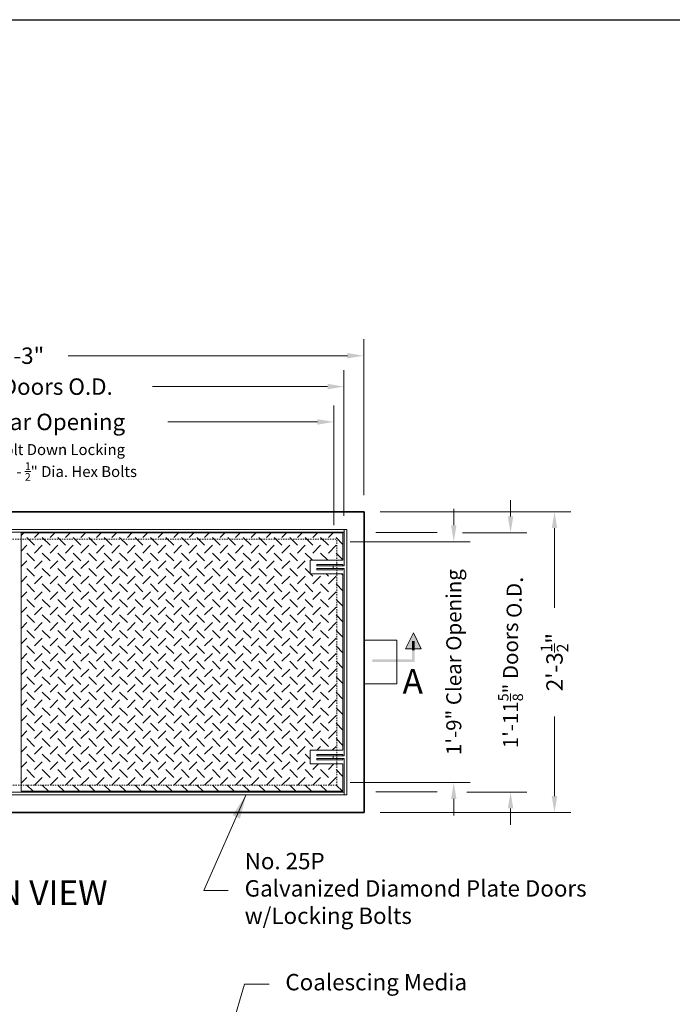
# Model space of a CAD drawing. Units: inches. Extents: x -102 to 366, y -13 to 251.
# Drawn here: x 230 to 289, y 161 to 251 of the extents above; entities that cross this region are included whole.
import ezdxf
from ezdxf.enums import TextEntityAlignment as Align

# ---------------------------------------------------------------- set-up
doc = ezdxf.new("R2010")
doc.units = ezdxf.units.IN
doc.header["$LTSCALE"] = 0.5
doc.header["$MEASUREMENT"] = 0
doc.linetypes.add('HIDDEN', pattern=[0.375, 0.25, -0.125])
for name, color, linetype, lineweight in [('Concrete-Hidden', 30, 'HIDDEN', 15), ('Concrete-Thick', 1, 'Continuous', 35), ('Covers-Hatching', 140, 'Continuous', 13), ('Covers-Lt', 156, 'Continuous', 15), ('Dimensions-Text', 7, 'Continuous', 15), ('Hardware-Lt', 203, 'Continuous', 15), ('Misc-Lt', 62, 'Continuous', 15)]:
    doc.layers.add(name, color=color, linetype=linetype, lineweight=lineweight)
doc.layers.add('ViewPort', color=8, linetype='Continuous', plot=False)
doc.styles.add('OLDCASTLE', font='simplex.shx')
doc.styles.add('ViewTitles', font='arialbd.ttf')
doc.dimstyles.new('Oldcastle', dxfattribs={"dimscale": 24, "dimtxt": 0.0625, "dimasz": 0.09375, "dimexe": 0.0625, "dimexo": 0.0625, "dimgap": 0.0625, "dimtad": 0, "dimdec": 4, "dimzin": 3, "dimdsep": 46, "dimlunit": 4, "dimtxsty": 'OLDCASTLE', "dimcen": 0.0625, "dimclrd": 256, "dimclre": 256, "dimclrt": 256, "dimadec": 0, "dimazin": 0, "dimtfac": 0.7, "dimtdec": 4, "dimtofl": 0, "dimtmove": 0, "dimatfit": 3, "dimfxl": 1, "dimtolj": 1, "dimtzin": 0, "dimlwd": -1, "dimlwe": -1, "dimarcsym": 0})

# ---------------------------------------------------------------- blocks, each defined once
blk = doc.blocks.new('CB')
at = {"layer": 'Defpoints'}
blk.add_lwpolyline([(4.25, -0.5391), (-4.25, -0.5391), (-4.25, 10.4609), (4.25, 10.4609)], close=True, dxfattribs=at)
blk = doc.blocks.new('ARRW')
for p, q in [((-0.0458, 0.0633), (-0.0004, 0.1542)), ((-0.0004, 0.1542), (0.0451, 0.0633)), ((0.0451, 0.0633), (-0.0458, 0.0633))]:
    blk.add_line(p, q)
blk.add_solid([(-0.0458, 0.0633), (-0.0004, 0.1542), (0.0451, 0.0633)])
for points in [[(-0.0079, -0.0124), (0.0072, 0.0027), (-0.0079, 0.1087), (0.0072, 0.1087)], [(0.0072, 0.1087), (-0.0079, 0.1087), (0.0072, 0.0557), (-0.0079, 0.0557)], [(0.2343, -0.0124), (0.2343, 0.0027), (-0.0079, -0.0124), (0.0072, 0.0027)]]:
    blk.add_trace(points)
blk = doc.blocks.new('*X5')
at = {"color": 0}
for p, q in [((303.88, 270.646), (304.128, 270.894)), ((305.117, 269.761), (304.409, 270.468)), ((305.117, 270.468), (305.542, 270.894)), ((306.531, 269.761), (305.824, 270.468)), ((306.531, 270.468), (306.956, 270.894)), ((307.945, 269.761), (307.238, 270.468)), ((307.945, 270.468), (308.371, 270.894)), ((309.359, 269.761), (308.652, 270.468)), ((309.359, 270.468), (309.785, 270.894)), ((310.773, 269.761), (310.066, 270.468)), ((310.773, 270.468), (311.199, 270.894)), ((312.188, 269.761), (311.481, 270.468)), ((312.188, 270.468), (312.613, 270.894)), ((313.602, 269.761), (312.895, 270.468)), ((313.602, 270.468), (314.027, 270.894)), ((315.016, 269.761), (314.309, 270.468)), ((315.016, 270.468), (315.442, 270.894)), ((316.43, 269.761), (315.723, 270.468)), ((316.43, 270.468), (316.856, 270.894)), ((317.844, 269.761), (317.137, 270.468)), ((317.844, 270.468), (318.27, 270.894)), ((319.259, 269.761), (318.552, 270.468)), ((319.259, 270.468), (319.684, 270.894)), ((320.673, 269.761), (319.966, 270.468)), ((320.673, 270.468), (321.098, 270.894)), ((322.087, 269.761), (321.38, 270.468)), ((322.087, 270.468), (322.513, 270.894)), ((323.501, 269.761), (322.794, 270.468)), ((323.501, 270.468), (323.927, 270.894)), ((324.916, 269.761), (324.208, 270.468)), ((324.916, 270.468), (325.341, 270.894)), ((326.33, 269.761), (325.623, 270.468)), ((326.33, 270.468), (326.755, 270.894)), ((327.744, 269.761), (327.037, 270.468)), ((327.744, 270.468), (328.17, 270.894)), ((329.158, 269.761), (328.451, 270.468)), ((329.158, 270.468), (329.584, 270.894)), ((330.572, 269.761), (329.865, 270.468)), ((330.572, 270.468), (330.998, 270.894)), ((331.987, 269.761), (331.28, 270.468)), ((331.987, 270.468), (332.412, 270.894)), ((333.317, 269.845), (332.694, 270.468)), ((303.88, 269.231), (304.409, 269.761)), ((305.117, 269.054), (305.824, 269.761)), ((306.531, 269.054), (307.238, 269.761)), ((307.945, 269.054), (308.652, 269.761)), ((309.359, 269.054), (310.066, 269.761)), ((310.773, 269.054), (311.481, 269.761)), ((312.188, 269.054), (312.895, 269.761)), ((313.602, 269.054), (314.309, 269.761)), ((315.016, 269.054), (315.723, 269.761)), ((316.43, 269.054), (317.137, 269.761)), ((317.844, 269.054), (318.552, 269.761)), ((319.259, 269.054), (319.966, 269.761)), ((320.673, 269.054), (321.38, 269.761)), ((322.087, 269.054), (322.794, 269.761)), ((323.501, 269.054), (324.208, 269.761)), ((324.916, 269.054), (325.623, 269.761)), ((326.33, 269.054), (327.037, 269.761)), ((327.744, 269.054), (328.451, 269.761)), ((329.158, 269.054), (329.865, 269.761)), ((330.572, 269.054), (331.28, 269.761)), ((331.987, 269.054), (332.694, 269.761)), ((303.88, 267.817), (304.409, 268.347)), ((305.117, 268.347), (304.409, 269.054)), ((305.117, 267.64), (305.824, 268.347)), ((306.531, 268.347), (305.824, 269.054)), ((306.531, 267.64), (307.238, 268.347)), ((307.945, 268.347), (307.238, 269.054)), ((307.945, 267.64), (308.652, 268.347)), ((309.359, 268.347), (308.652, 269.054)), ((309.359, 267.64), (310.066, 268.347)), ((310.773, 268.347), (310.066, 269.054)), ((310.773, 267.64), (311.481, 268.347)), ((312.188, 268.347), (311.481, 269.054)), ((312.188, 267.64), (312.895, 268.347)), ((313.602, 268.347), (312.895, 269.054)), ((313.602, 267.64), (314.309, 268.347)), ((315.016, 268.347), (314.309, 269.054)), ((315.016, 267.64), (315.723, 268.347)), ((316.43, 268.347), (315.723, 269.054)), ((316.43, 267.64), (317.137, 268.347)), ((317.844, 268.347), (317.137, 269.054)), ((317.844, 267.64), (318.552, 268.347)), ((319.259, 268.347), (318.552, 269.054)), ((319.259, 267.64), (319.966, 268.347)), ((320.673, 268.347), (319.966, 269.054)), ((320.673, 267.64), (321.38, 268.347)), ((322.087, 268.347), (321.38, 269.054)), ((322.087, 267.64), (322.794, 268.347)), ((323.501, 268.347), (322.794, 269.054)), ((323.501, 267.64), (324.208, 268.347)), ((324.916, 268.347), (324.208, 269.054)), ((324.916, 267.64), (325.623, 268.347)), ((326.33, 268.347), (325.623, 269.054)), ((326.33, 267.64), (327.037, 268.347)), ((327.744, 268.347), (327.037, 269.054)), ((327.744, 267.64), (328.451, 268.347)), ((329.158, 268.347), (328.451, 269.054)), ((329.158, 267.64), (329.865, 268.347)), ((330.526, 268.394), (329.865, 269.054)), ((331.94, 268.394), (331.28, 269.054)), ((333.317, 268.431), (332.694, 269.054)), ((305.117, 266.933), (304.409, 267.64)), ((306.531, 266.933), (305.824, 267.64)), ((307.945, 266.933), (307.238, 267.64)), ((309.359, 266.933), (308.652, 267.64)), ((310.773, 266.933), (310.066, 267.64)), ((312.188, 266.933), (311.481, 267.64)), ((313.602, 266.933), (312.895, 267.64)), ((315.016, 266.933), (314.309, 267.64)), ((316.43, 266.933), (315.723, 267.64)), ((317.844, 266.933), (317.137, 267.64)), ((319.259, 266.933), (318.552, 267.64)), ((320.673, 266.933), (319.966, 267.64)), ((322.087, 266.933), (321.38, 267.64)), ((323.501, 266.933), (322.794, 267.64)), ((324.916, 266.933), (324.208, 267.64)), ((326.33, 266.933), (325.623, 267.64)), ((327.744, 266.933), (327.037, 267.64)), ((329.158, 266.933), (328.451, 267.64)), ((330.317, 267.188), (329.865, 267.64)), ((303.88, 266.403), (304.409, 266.933)), ((305.117, 266.226), (305.824, 266.933)), ((306.531, 266.226), (307.238, 266.933)), ((307.945, 266.226), (308.652, 266.933)), ((309.359, 266.226), (310.066, 266.933)), ((310.773, 266.226), (311.481, 266.933)), ((312.188, 266.226), (312.895, 266.933)), ((313.602, 266.226), (314.309, 266.933)), ((315.016, 266.226), (315.723, 266.933)), ((316.43, 266.226), (317.137, 266.933)), ((317.844, 266.226), (318.552, 266.933)), ((319.259, 266.226), (319.966, 266.933)), ((320.673, 266.226), (321.38, 266.933)), ((322.087, 266.226), (322.794, 266.933)), ((323.501, 266.226), (324.208, 266.933)), ((324.916, 266.226), (325.623, 266.933)), ((326.33, 266.226), (327.037, 266.933)), ((327.744, 266.226), (328.451, 266.933)), ((329.158, 266.226), (329.865, 266.933)), ((330.572, 266.933), (330.361, 267.144)), ((330.572, 266.226), (331.28, 266.933)), ((331.987, 266.933), (331.776, 267.144)), ((331.987, 266.226), (332.694, 266.933)), ((333.317, 267.017), (333.19, 267.144)), ((305.117, 265.519), (304.409, 266.226)), ((306.531, 265.519), (305.824, 266.226)), ((307.945, 265.519), (307.238, 266.226)), ((309.359, 265.519), (308.652, 266.226)), ((310.773, 265.519), (310.066, 266.226)), ((312.188, 265.519), (311.481, 266.226)), ((313.602, 265.519), (312.895, 266.226)), ((315.016, 265.519), (314.309, 266.226)), ((316.43, 265.519), (315.723, 266.226)), ((317.844, 265.519), (317.137, 266.226)), ((319.259, 265.519), (318.552, 266.226)), ((320.673, 265.519), (319.966, 266.226)), ((322.087, 265.519), (321.38, 266.226)), ((323.501, 265.519), (322.794, 266.226)), ((324.916, 265.519), (324.208, 266.226)), ((326.33, 265.519), (325.623, 266.226)), ((327.744, 265.519), (327.037, 266.226)), ((329.158, 265.519), (328.451, 266.226)), ((330.572, 265.519), (329.865, 266.226)), ((331.987, 265.519), (331.28, 266.226)), ((333.317, 265.602), (332.694, 266.226)), ((303.88, 264.989), (304.409, 265.519)), ((305.117, 264.104), (304.409, 264.811)), ((305.117, 264.811), (305.824, 265.519)), ((306.531, 264.104), (305.824, 264.811)), ((306.531, 264.811), (307.238, 265.519)), ((307.945, 264.104), (307.238, 264.811)), ((307.945, 264.811), (308.652, 265.519)), ((309.359, 264.104), (308.652, 264.811)), ((309.359, 264.811), (310.066, 265.519)), ((310.773, 264.104), (310.066, 264.811)), ((310.773, 264.811), (311.481, 265.519)), ((312.188, 264.104), (311.481, 264.811)), ((312.188, 264.811), (312.895, 265.519)), ((313.602, 264.104), (312.895, 264.811)), ((313.602, 264.811), (314.309, 265.519)), ((315.016, 264.104), (314.309, 264.811)), ((315.016, 264.811), (315.723, 265.519)), ((316.43, 264.104), (315.723, 264.811)), ((316.43, 264.811), (317.137, 265.519)), ((317.844, 264.104), (317.137, 264.811)), ((317.844, 264.811), (318.552, 265.519)), ((319.259, 264.104), (318.552, 264.811)), ((319.259, 264.811), (319.966, 265.519)), ((320.673, 264.104), (319.966, 264.811)), ((320.673, 264.811), (321.38, 265.519)), ((322.087, 264.104), (321.38, 264.811)), ((322.087, 264.811), (322.794, 265.519)), ((323.501, 264.104), (322.794, 264.811)), ((323.501, 264.811), (324.208, 265.519)), ((324.916, 264.104), (324.208, 264.811)), ((324.916, 264.811), (325.623, 265.519)), ((326.33, 264.104), (325.623, 264.811)), ((326.33, 264.811), (327.037, 265.519)), ((327.744, 264.104), (327.037, 264.811)), ((327.744, 264.811), (328.451, 265.519)), ((329.158, 264.104), (328.451, 264.811)), ((329.158, 264.811), (329.865, 265.519)), ((330.572, 264.104), (329.865, 264.811)), ((330.572, 264.811), (331.28, 265.519)), ((331.987, 264.104), (331.28, 264.811)), ((331.987, 264.811), (332.694, 265.519)), ((333.317, 264.188), (332.694, 264.811)), ((303.88, 263.575), (304.409, 264.104)), ((305.117, 263.397), (305.824, 264.104)), ((306.531, 263.397), (307.238, 264.104)), ((307.945, 263.397), (308.652, 264.104)), ((309.359, 263.397), (310.066, 264.104)), ((310.773, 263.397), (311.481, 264.104)), ((312.188, 263.397), (312.895, 264.104)), ((313.602, 263.397), (314.309, 264.104)), ((315.016, 263.397), (315.723, 264.104)), ((316.43, 263.397), (317.137, 264.104)), ((317.844, 263.397), (318.552, 264.104)), ((319.259, 263.397), (319.966, 264.104)), ((320.673, 263.397), (321.38, 264.104)), ((322.087, 263.397), (322.794, 264.104)), ((323.501, 263.397), (324.208, 264.104)), ((324.916, 263.397), (325.623, 264.104)), ((326.33, 263.397), (327.037, 264.104)), ((327.744, 263.397), (328.451, 264.104)), ((329.158, 263.397), (329.865, 264.104)), ((330.572, 263.397), (331.28, 264.104)), ((331.987, 263.397), (332.694, 264.104)), ((305.117, 262.69), (304.409, 263.397)), ((306.531, 262.69), (305.824, 263.397)), ((307.945, 262.69), (307.238, 263.397)), ((309.359, 262.69), (308.652, 263.397)), ((310.773, 262.69), (310.066, 263.397)), ((312.188, 262.69), (311.481, 263.397)), ((313.602, 262.69), (312.895, 263.397)), ((315.016, 262.69), (314.309, 263.397)), ((316.43, 262.69), (315.723, 263.397)), ((317.844, 262.69), (317.137, 263.397)), ((319.259, 262.69), (318.552, 263.397)), ((320.673, 262.69), (319.966, 263.397)), ((322.087, 262.69), (321.38, 263.397)), ((323.501, 262.69), (322.794, 263.397)), ((324.916, 262.69), (324.208, 263.397)), ((326.33, 262.69), (325.623, 263.397)), ((327.744, 262.69), (327.037, 263.397)), ((329.158, 262.69), (328.451, 263.397)), ((330.572, 262.69), (329.865, 263.397)), ((331.987, 262.69), (331.28, 263.397)), ((333.317, 262.774), (332.694, 263.397)), ((303.88, 262.16), (304.409, 262.69)), ((305.117, 261.276), (304.409, 261.983)), ((305.117, 261.983), (305.824, 262.69)), ((306.531, 261.276), (305.824, 261.983)), ((306.531, 261.983), (307.238, 262.69)), ((307.945, 261.276), (307.238, 261.983)), ((307.945, 261.983), (308.652, 262.69)), ((309.359, 261.276), (308.652, 261.983)), ((309.359, 261.983), (310.066, 262.69)), ((310.773, 261.276), (310.066, 261.983)), ((310.773, 261.983), (311.481, 262.69)), ((312.188, 261.276), (311.481, 261.983)), ((312.188, 261.983), (312.895, 262.69)), ((313.602, 261.276), (312.895, 261.983)), ((313.602, 261.983), (314.309, 262.69)), ((315.016, 261.276), (314.309, 261.983)), ((315.016, 261.983), (315.723, 262.69)), ((316.43, 261.276), (315.723, 261.983)), ((316.43, 261.983), (317.137, 262.69)), ((317.844, 261.276), (317.137, 261.983)), ((317.844, 261.983), (318.552, 262.69)), ((319.259, 261.276), (318.552, 261.983)), ((319.259, 261.983), (319.966, 262.69)), ((320.673, 261.276), (319.966, 261.983)), ((320.673, 261.983), (321.38, 262.69)), ((322.087, 261.276), (321.38, 261.983)), ((322.087, 261.983), (322.794, 262.69)), ((323.501, 261.276), (322.794, 261.983)), ((323.501, 261.983), (324.208, 262.69)), ((324.916, 261.276), (324.208, 261.983)), ((324.916, 261.983), (325.623, 262.69)), ((326.33, 261.276), (325.623, 261.983)), ((326.33, 261.983), (327.037, 262.69)), ((327.744, 261.276), (327.037, 261.983)), ((327.744, 261.983), (328.451, 262.69)), ((329.158, 261.276), (328.451, 261.983)), ((329.158, 261.983), (329.865, 262.69)), ((330.572, 261.276), (329.865, 261.983)), ((330.572, 261.983), (331.28, 262.69)), ((331.987, 261.276), (331.28, 261.983)), ((331.987, 261.983), (332.694, 262.69)), ((333.317, 261.36), (332.694, 261.983)), ((303.88, 260.746), (304.409, 261.276)), ((305.117, 260.569), (305.824, 261.276)), ((306.531, 260.569), (307.238, 261.276)), ((307.945, 260.569), (308.652, 261.276)), ((309.359, 260.569), (310.066, 261.276)), ((310.773, 260.569), (311.481, 261.276)), ((312.188, 260.569), (312.895, 261.276)), ((313.602, 260.569), (314.309, 261.276)), ((315.016, 260.569), (315.723, 261.276)), ((316.43, 260.569), (317.137, 261.276)), ((317.844, 260.569), (318.552, 261.276)), ((319.259, 260.569), (319.966, 261.276)), ((320.673, 260.569), (321.38, 261.276)), ((322.087, 260.569), (322.794, 261.276)), ((323.501, 260.569), (324.208, 261.276)), ((324.916, 260.569), (325.623, 261.276)), ((326.33, 260.569), (327.037, 261.276)), ((327.744, 260.569), (328.451, 261.276)), ((329.158, 260.569), (329.865, 261.276)), ((330.572, 260.569), (331.28, 261.276)), ((331.987, 260.569), (332.694, 261.276)), ((305.117, 259.862), (304.409, 260.569)), ((306.531, 259.862), (305.824, 260.569)), ((307.945, 259.862), (307.238, 260.569)), ((309.359, 259.862), (308.652, 260.569)), ((310.773, 259.862), (310.066, 260.569)), ((312.188, 259.862), (311.481, 260.569)), ((313.602, 259.862), (312.895, 260.569)), ((315.016, 259.862), (314.309, 260.569)), ((316.43, 259.862), (315.723, 260.569)), ((317.844, 259.862), (317.137, 260.569)), ((319.259, 259.862), (318.552, 260.569)), ((320.673, 259.862), (319.966, 260.569)), ((322.087, 259.862), (321.38, 260.569)), ((323.501, 259.862), (322.794, 260.569)), ((324.916, 259.862), (324.208, 260.569)), ((326.33, 259.862), (325.623, 260.569)), ((327.744, 259.862), (327.037, 260.569)), ((329.158, 259.862), (328.451, 260.569)), ((330.572, 259.862), (329.865, 260.569)), ((331.987, 259.862), (331.28, 260.569)), ((333.317, 259.945), (332.694, 260.569)), ((303.88, 259.332), (304.409, 259.862)), ((305.117, 259.155), (305.824, 259.862)), ((306.531, 259.155), (307.238, 259.862)), ((307.945, 259.155), (308.652, 259.862)), ((309.359, 259.155), (310.066, 259.862)), ((310.773, 259.155), (311.481, 259.862)), ((312.188, 259.155), (312.895, 259.862)), ((313.602, 259.155), (314.309, 259.862)), ((315.016, 259.155), (315.723, 259.862)), ((316.43, 259.155), (317.137, 259.862)), ((317.844, 259.155), (318.552, 259.862)), ((319.259, 259.155), (319.966, 259.862)), ((320.673, 259.155), (321.38, 259.862)), ((322.087, 259.155), (322.794, 259.862)), ((323.501, 259.155), (324.208, 259.862)), ((324.916, 259.155), (325.623, 259.862)), ((326.33, 259.155), (327.037, 259.862)), ((327.744, 259.155), (328.451, 259.862)), ((329.158, 259.155), (329.865, 259.862)), ((330.572, 259.155), (331.28, 259.862)), ((331.987, 259.155), (332.694, 259.862)), ((303.88, 257.918), (304.409, 258.448)), ((305.117, 258.448), (304.409, 259.155)), ((305.117, 257.74), (305.824, 258.448)), ((306.531, 258.448), (305.824, 259.155)), ((306.531, 257.74), (307.238, 258.448)), ((307.945, 258.448), (307.238, 259.155)), ((307.945, 257.74), (308.652, 258.448)), ((309.359, 258.448), (308.652, 259.155)), ((309.359, 257.74), (310.066, 258.448)), ((310.773, 258.448), (310.066, 259.155)), ((310.773, 257.74), (311.481, 258.448)), ((312.188, 258.448), (311.481, 259.155)), ((312.188, 257.74), (312.895, 258.448)), ((313.602, 258.448), (312.895, 259.155)), ((313.602, 257.74), (314.309, 258.448)), ((315.016, 258.448), (314.309, 259.155)), ((315.016, 257.74), (315.723, 258.448)), ((316.43, 258.448), (315.723, 259.155)), ((316.43, 257.74), (317.137, 258.448)), ((317.844, 258.448), (317.137, 259.155)), ((317.844, 257.74), (318.552, 258.448)), ((319.259, 258.448), (318.552, 259.155)), ((319.259, 257.74), (319.966, 258.448)), ((320.673, 258.448), (319.966, 259.155)), ((320.673, 257.74), (321.38, 258.448)), ((322.087, 258.448), (321.38, 259.155)), ((322.087, 257.74), (322.794, 258.448)), ((323.501, 258.448), (322.794, 259.155)), ((323.501, 257.74), (324.208, 258.448)), ((324.916, 258.448), (324.208, 259.155)), ((324.916, 257.74), (325.623, 258.448)), ((326.33, 258.448), (325.623, 259.155)), ((326.33, 257.74), (327.037, 258.448)), ((327.744, 258.448), (327.037, 259.155)), ((327.744, 257.74), (328.451, 258.448)), ((329.158, 258.448), (328.451, 259.155)), ((329.158, 257.74), (329.865, 258.448)), ((330.572, 258.448), (329.865, 259.155)), ((330.572, 257.74), (331.28, 258.448)), ((331.987, 258.448), (331.28, 259.155)), ((331.987, 257.74), (332.694, 258.448)), ((333.317, 258.531), (332.694, 259.155)), ((305.117, 257.033), (304.409, 257.74)), ((306.531, 257.033), (305.824, 257.74)), ((307.945, 257.033), (307.238, 257.74)), ((309.359, 257.033), (308.652, 257.74)), ((310.773, 257.033), (310.066, 257.74)), ((312.188, 257.033), (311.481, 257.74)), ((313.602, 257.033), (312.895, 257.74)), ((315.016, 257.033), (314.309, 257.74)), ((316.43, 257.033), (315.723, 257.74)), ((317.844, 257.033), (317.137, 257.74)), ((319.259, 257.033), (318.552, 257.74)), ((320.673, 257.033), (319.966, 257.74)), ((322.087, 257.033), (321.38, 257.74)), ((323.501, 257.033), (322.794, 257.74)), ((324.916, 257.033), (324.208, 257.74)), ((326.33, 257.033), (325.623, 257.74)), ((327.744, 257.033), (327.037, 257.74)), ((329.158, 257.033), (328.451, 257.74)), ((330.572, 257.033), (329.865, 257.74)), ((331.987, 257.033), (331.28, 257.74)), ((333.317, 257.117), (332.694, 257.74)), ((303.88, 256.503), (304.409, 257.033)), ((305.117, 256.326), (305.824, 257.033)), ((306.531, 256.326), (307.238, 257.033)), ((307.945, 256.326), (308.652, 257.033)), ((309.359, 256.326), (310.066, 257.033)), ((310.773, 256.326), (311.481, 257.033)), ((312.188, 256.326), (312.895, 257.033)), ((313.602, 256.326), (314.309, 257.033)), ((315.016, 256.326), (315.723, 257.033)), ((316.43, 256.326), (317.137, 257.033)), ((317.844, 256.326), (318.552, 257.033)), ((319.259, 256.326), (319.966, 257.033)), ((320.673, 256.326), (321.38, 257.033)), ((322.087, 256.326), (322.794, 257.033)), ((323.501, 256.326), (324.208, 257.033)), ((324.916, 256.326), (325.623, 257.033)), ((326.33, 256.326), (327.037, 257.033)), ((327.744, 256.326), (328.451, 257.033)), ((329.158, 256.326), (329.865, 257.033)), ((330.572, 256.326), (331.28, 257.033)), ((331.987, 256.326), (332.694, 257.033)), ((305.117, 255.619), (304.409, 256.326)), ((306.531, 255.619), (305.824, 256.326)), ((307.945, 255.619), (307.238, 256.326)), ((309.359, 255.619), (308.652, 256.326)), ((310.773, 255.619), (310.066, 256.326)), ((312.188, 255.619), (311.481, 256.326)), ((313.602, 255.619), (312.895, 256.326)), ((315.016, 255.619), (314.309, 256.326)), ((316.43, 255.619), (315.723, 256.326)), ((317.844, 255.619), (317.137, 256.326)), ((319.259, 255.619), (318.552, 256.326)), ((320.673, 255.619), (319.966, 256.326)), ((322.087, 255.619), (321.38, 256.326)), ((323.501, 255.619), (322.794, 256.326)), ((324.916, 255.619), (324.208, 256.326)), ((326.33, 255.619), (325.623, 256.326)), ((327.744, 255.619), (327.037, 256.326)), ((329.158, 255.619), (328.451, 256.326)), ((330.572, 255.619), (329.865, 256.326)), ((331.987, 255.619), (331.28, 256.326)), ((333.317, 255.703), (332.694, 256.326)), ((303.88, 255.089), (304.409, 255.619)), ((305.117, 254.205), (304.409, 254.912)), ((305.117, 254.912), (305.824, 255.619)), ((306.531, 254.205), (305.824, 254.912)), ((306.531, 254.912), (307.238, 255.619)), ((307.945, 254.205), (307.238, 254.912)), ((307.945, 254.912), (308.652, 255.619)), ((309.359, 254.205), (308.652, 254.912)), ((309.359, 254.912), (310.066, 255.619)), ((310.773, 254.205), (310.066, 254.912)), ((310.773, 254.912), (311.481, 255.619)), ((312.188, 254.205), (311.481, 254.912)), ((312.188, 254.912), (312.895, 255.619)), ((313.602, 254.205), (312.895, 254.912)), ((313.602, 254.912), (314.309, 255.619)), ((315.016, 254.205), (314.309, 254.912)), ((315.016, 254.912), (315.723, 255.619)), ((316.43, 254.205), (315.723, 254.912)), ((316.43, 254.912), (317.137, 255.619)), ((317.844, 254.205), (317.137, 254.912)), ((317.844, 254.912), (318.552, 255.619)), ((319.259, 254.205), (318.552, 254.912)), ((319.259, 254.912), (319.966, 255.619)), ((320.673, 254.205), (319.966, 254.912)), ((320.673, 254.912), (321.38, 255.619)), ((322.087, 254.205), (321.38, 254.912)), ((322.087, 254.912), (322.794, 255.619)), ((323.501, 254.205), (322.794, 254.912)), ((323.501, 254.912), (324.208, 255.619)), ((324.916, 254.205), (324.208, 254.912)), ((324.916, 254.912), (325.623, 255.619)), ((326.33, 254.205), (325.623, 254.912)), ((326.33, 254.912), (327.037, 255.619)), ((327.744, 254.205), (327.037, 254.912)), ((327.744, 254.912), (328.451, 255.619)), ((329.158, 254.205), (328.451, 254.912)), ((329.158, 254.912), (329.865, 255.619)), ((330.572, 254.205), (329.865, 254.912)), ((330.572, 254.912), (331.28, 255.619)), ((331.987, 254.205), (331.28, 254.912)), ((331.987, 254.912), (332.694, 255.619)), ((333.317, 254.289), (332.694, 254.912)), ((303.88, 253.675), (304.409, 254.205)), ((305.117, 253.498), (305.824, 254.205)), ((306.531, 253.498), (307.238, 254.205)), ((307.945, 253.498), (308.652, 254.205)), ((309.359, 253.498), (310.066, 254.205)), ((310.773, 253.498), (311.481, 254.205)), ((312.188, 253.498), (312.895, 254.205)), ((313.602, 253.498), (314.309, 254.205)), ((315.016, 253.498), (315.723, 254.205)), ((316.43, 253.498), (317.137, 254.205)), ((317.844, 253.498), (318.552, 254.205)), ((319.259, 253.498), (319.966, 254.205)), ((320.673, 253.498), (321.38, 254.205)), ((322.087, 253.498), (322.794, 254.205)), ((323.501, 253.498), (324.208, 254.205)), ((324.916, 253.498), (325.623, 254.205)), ((326.33, 253.498), (327.037, 254.205)), ((327.744, 253.498), (328.451, 254.205)), ((329.158, 253.498), (329.865, 254.205)), ((330.572, 253.498), (331.28, 254.205)), ((331.987, 253.498), (332.694, 254.205)), ((305.117, 252.791), (304.409, 253.498)), ((306.531, 252.791), (305.824, 253.498)), ((307.945, 252.791), (307.238, 253.498)), ((309.359, 252.791), (308.652, 253.498)), ((310.773, 252.791), (310.066, 253.498)), ((312.188, 252.791), (311.481, 253.498)), ((313.602, 252.791), (312.895, 253.498)), ((315.016, 252.791), (314.309, 253.498)), ((316.43, 252.791), (315.723, 253.498)), ((317.844, 252.791), (317.137, 253.498)), ((319.259, 252.791), (318.552, 253.498)), ((320.673, 252.791), (319.966, 253.498)), ((322.087, 252.791), (321.38, 253.498)), ((323.501, 252.791), (322.794, 253.498)), ((324.916, 252.791), (324.208, 253.498)), ((326.33, 252.791), (325.623, 253.498)), ((327.744, 252.791), (327.037, 253.498)), ((329.158, 252.791), (328.451, 253.498)), ((330.572, 252.791), (329.865, 253.498)), ((331.987, 252.791), (331.28, 253.498)), ((333.317, 252.874), (332.694, 253.498)), ((303.88, 252.261), (304.409, 252.791)), ((305.117, 251.376), (304.409, 252.084)), ((305.117, 252.084), (305.824, 252.791)), ((306.531, 251.376), (305.824, 252.084)), ((306.531, 252.084), (307.238, 252.791)), ((307.945, 251.376), (307.238, 252.084)), ((307.945, 252.084), (308.652, 252.791)), ((309.359, 251.376), (308.652, 252.084)), ((309.359, 252.084), (310.066, 252.791)), ((310.773, 251.376), (310.066, 252.084)), ((310.773, 252.084), (311.481, 252.791)), ((312.188, 251.376), (311.481, 252.084)), ((312.188, 252.084), (312.895, 252.791)), ((313.602, 251.376), (312.895, 252.084)), ((313.602, 252.084), (314.309, 252.791)), ((315.016, 251.376), (314.309, 252.084)), ((315.016, 252.084), (315.723, 252.791)), ((316.43, 251.376), (315.723, 252.084)), ((316.43, 252.084), (317.137, 252.791)), ((317.844, 251.376), (317.137, 252.084)), ((317.844, 252.084), (318.552, 252.791)), ((319.259, 251.376), (318.552, 252.084)), ((319.259, 252.084), (319.966, 252.791)), ((320.673, 251.376), (319.966, 252.084)), ((320.673, 252.084), (321.38, 252.791)), ((322.087, 251.376), (321.38, 252.084)), ((322.087, 252.084), (322.794, 252.791)), ((323.501, 251.376), (322.794, 252.084)), ((323.501, 252.084), (324.208, 252.791)), ((324.916, 251.376), (324.208, 252.084)), ((324.916, 252.084), (325.623, 252.791)), ((326.33, 251.376), (325.623, 252.084)), ((326.33, 252.084), (327.037, 252.791)), ((327.744, 251.376), (327.037, 252.084)), ((327.744, 252.084), (328.451, 252.791)), ((329.158, 251.376), (328.451, 252.084)), ((329.158, 252.084), (329.865, 252.791)), ((330.572, 251.376), (329.865, 252.084)), ((330.572, 252.084), (331.28, 252.791)), ((331.987, 251.376), (331.28, 252.084)), ((331.987, 252.084), (332.694, 252.791)), ((333.317, 251.46), (332.694, 252.084)), ((303.88, 250.847), (304.409, 251.376)), ((305.117, 250.669), (305.824, 251.376)), ((306.531, 250.669), (307.238, 251.376)), ((307.945, 250.669), (308.652, 251.376)), ((309.359, 250.669), (310.066, 251.376)), ((310.773, 250.669), (311.481, 251.376)), ((312.188, 250.669), (312.895, 251.376)), ((313.602, 250.669), (314.309, 251.376)), ((315.016, 250.669), (315.723, 251.376)), ((316.43, 250.669), (317.137, 251.376)), ((317.844, 250.669), (318.552, 251.376)), ((319.259, 250.669), (319.966, 251.376)), ((320.673, 250.669), (321.38, 251.376)), ((322.087, 250.669), (322.794, 251.376)), ((323.501, 250.669), (324.208, 251.376)), ((324.916, 250.669), (325.623, 251.376)), ((326.33, 250.669), (327.037, 251.376)), ((327.744, 250.669), (328.451, 251.376)), ((329.158, 250.669), (329.865, 251.376)), ((330.922, 251.019), (331.28, 251.376)), ((332.336, 251.019), (332.694, 251.376)), ((305.117, 249.962), (304.409, 250.669)), ((306.531, 249.962), (305.824, 250.669)), ((307.945, 249.962), (307.238, 250.669)), ((309.359, 249.962), (308.652, 250.669)), ((310.773, 249.962), (310.066, 250.669)), ((312.188, 249.962), (311.481, 250.669)), ((313.602, 249.962), (312.895, 250.669)), ((315.016, 249.962), (314.309, 250.669)), ((316.43, 249.962), (315.723, 250.669)), ((317.844, 249.962), (317.137, 250.669)), ((319.259, 249.962), (318.552, 250.669)), ((320.673, 249.962), (319.966, 250.669)), ((322.087, 249.962), (321.38, 250.669)), ((323.501, 249.962), (322.794, 250.669)), ((324.916, 249.962), (324.208, 250.669)), ((326.33, 249.962), (325.623, 250.669)), ((327.744, 249.962), (327.037, 250.669)), ((329.158, 249.962), (328.451, 250.669)), ((330.317, 250.218), (329.865, 250.669)), ((303.88, 249.432), (304.409, 249.962)), ((305.117, 249.255), (305.824, 249.962)), ((306.531, 249.255), (307.238, 249.962)), ((307.945, 249.255), (308.652, 249.962)), ((309.359, 249.255), (310.066, 249.962)), ((310.773, 249.255), (311.481, 249.962)), ((312.188, 249.255), (312.895, 249.962)), ((313.602, 249.255), (314.309, 249.962)), ((315.016, 249.255), (315.723, 249.962)), ((316.43, 249.255), (317.137, 249.962)), ((317.844, 249.255), (318.552, 249.962)), ((319.259, 249.255), (319.966, 249.962)), ((320.673, 249.255), (321.38, 249.962)), ((322.087, 249.255), (322.794, 249.962)), ((323.501, 249.255), (324.208, 249.962)), ((324.916, 249.255), (325.623, 249.962)), ((326.33, 249.255), (327.037, 249.962)), ((327.744, 249.255), (328.451, 249.962)), ((329.158, 249.255), (329.865, 249.962)), ((330.572, 249.255), (331.086, 249.769)), ((331.987, 249.255), (332.5, 249.769)), ((303.88, 248.018), (304.409, 248.548)), ((305.117, 248.548), (304.409, 249.255)), ((305.117, 247.841), (305.824, 248.548)), ((306.531, 248.548), (305.824, 249.255)), ((306.531, 247.841), (307.238, 248.548)), ((307.945, 248.548), (307.238, 249.255)), ((307.945, 247.841), (308.652, 248.548)), ((309.359, 248.548), (308.652, 249.255)), ((309.359, 247.841), (310.066, 248.548)), ((310.773, 248.548), (310.066, 249.255)), ((310.773, 247.841), (311.481, 248.548)), ((312.188, 248.548), (311.481, 249.255)), ((312.188, 247.841), (312.895, 248.548)), ((313.602, 248.548), (312.895, 249.255)), ((313.602, 247.841), (314.309, 248.548)), ((315.016, 248.548), (314.309, 249.255)), ((315.016, 247.841), (315.723, 248.548)), ((316.43, 248.548), (315.723, 249.255)), ((316.43, 247.841), (317.137, 248.548)), ((317.844, 248.548), (317.137, 249.255)), ((317.844, 247.841), (318.552, 248.548)), ((319.259, 248.548), (318.552, 249.255)), ((319.259, 247.841), (319.966, 248.548)), ((320.673, 248.548), (319.966, 249.255)), ((320.673, 247.841), (321.38, 248.548)), ((322.087, 248.548), (321.38, 249.255)), ((322.087, 247.841), (322.794, 248.548)), ((323.501, 248.548), (322.794, 249.255)), ((323.501, 247.841), (324.208, 248.548)), ((324.916, 248.548), (324.208, 249.255)), ((324.916, 247.841), (325.623, 248.548)), ((326.33, 248.548), (325.623, 249.255)), ((326.33, 247.841), (327.037, 248.548)), ((327.744, 248.548), (327.037, 249.255)), ((327.744, 247.841), (328.451, 248.548)), ((329.158, 248.548), (328.451, 249.255)), ((329.158, 247.841), (329.865, 248.548)), ((330.572, 248.548), (329.865, 249.255)), ((330.572, 247.841), (331.28, 248.548)), ((331.987, 248.548), (331.28, 249.255)), ((331.987, 247.841), (332.694, 248.548)), ((333.317, 248.632), (332.694, 249.255)), ((304.982, 247.269), (304.409, 247.841)), ((306.396, 247.269), (305.824, 247.841)), ((307.81, 247.269), (307.238, 247.841)), ((309.224, 247.269), (308.652, 247.841)), ((310.638, 247.269), (310.066, 247.841)), ((312.053, 247.269), (311.481, 247.841)), ((313.467, 247.269), (312.895, 247.841)), ((314.881, 247.269), (314.309, 247.841)), ((316.295, 247.269), (315.723, 247.841)), ((317.709, 247.269), (317.137, 247.841)), ((319.124, 247.269), (318.552, 247.841)), ((320.538, 247.269), (319.966, 247.841)), ((321.952, 247.269), (321.38, 247.841)), ((323.366, 247.269), (322.794, 247.841)), ((324.781, 247.269), (324.208, 247.841)), ((326.195, 247.269), (325.623, 247.841)), ((327.609, 247.269), (327.037, 247.841)), ((329.023, 247.269), (328.451, 247.841)), ((330.437, 247.269), (329.865, 247.841)), ((331.852, 247.269), (331.28, 247.841)), ((333.266, 247.269), (332.694, 247.841))]:
    blk.add_line(p, q, dxfattribs=at)
blk = doc.blocks.new('*D18')
at = {"layer": 'Defpoints', "color": 0, "transparency": 16777216}
for p in [(259.455, 217.518), (200.106, 204.208), (259.455, 204.208)]:
    blk.add_point(p, dxfattribs=at)
at = {"layer": 'Dimensions-Text', "transparency": 16777216}
for p, q in [((200.106, 205.708), (200.106, 219.018)), ((259.455, 205.708), (259.455, 219.018)), ((201.606, 217.518), (217.62, 217.518)), ((257.955, 217.518), (241.941, 217.518))]:
    blk.add_line(p, q, dxfattribs=at)
for points in [[(201.606, 217.768), (201.606, 217.268), (200.106, 217.518)], [(257.955, 217.768), (257.955, 217.268), (259.455, 217.518)]]:
    blk.add_solid(points, dxfattribs=at)
at = {"layer": 'Dimensions-Text', "transparency": 16777216, "insert": (229.78, 217.518), "char_height": 1.5, "attachment_point": 5, "style": 'OLDCASTLE'}
blk.add_mtext('\\A1;\\A1;4\'-11{\\H0.69x;\\S1/4;}" Doors O.D.', dxfattribs=at)
blk = doc.blocks.new('*D19')
at = {"layer": 'Defpoints', "color": 0, "transparency": 16777216}
for p in [(258.527, 214.291), (201.034, 203.343), (258.527, 203.343)]:
    blk.add_point(p, dxfattribs=at)
at = {"layer": 'Dimensions-Text', "transparency": 16777216}
for p, q in [((201.034, 204.843), (201.034, 215.791)), ((258.527, 204.843), (258.527, 215.791)), ((202.534, 214.291), (216.216, 214.291)), ((257.027, 214.291), (243.345, 214.291))]:
    blk.add_line(p, q, dxfattribs=at)
for points in [[(202.534, 214.541), (202.534, 214.041), (201.034, 214.291)], [(257.027, 214.541), (257.027, 214.041), (258.527, 214.291)]]:
    blk.add_solid(points, dxfattribs=at)
at = {"layer": 'Dimensions-Text', "transparency": 16777216, "insert": (229.78, 214.291), "char_height": 1.5, "attachment_point": 5, "style": 'OLDCASTLE'}
blk.add_mtext('\\A1;\\A1;4\'-8{\\H0.69x;\\S7/8;}" Clear Opening', dxfattribs=at)
blk = doc.blocks.new('*D20')
at = {"layer": 'Defpoints', "color": 0, "transparency": 16777216}
for p in [(198.295, 220.343), (198.295, 206.082), (261.265, 206.082)]:
    blk.add_point(p, dxfattribs=at)
at = {"layer": 'Dimensions-Text', "transparency": 16777216}
for p, q in [((198.295, 207.582), (198.295, 221.843)), ((261.265, 207.582), (261.265, 221.843)), ((199.795, 220.343), (225.316, 220.343)), ((259.765, 220.343), (234.245, 220.343))]:
    blk.add_line(p, q, dxfattribs=at)
for points in [[(199.795, 220.593), (199.795, 220.093), (198.295, 220.343)], [(259.765, 220.593), (259.765, 220.093), (261.265, 220.343)]]:
    blk.add_solid(points, dxfattribs=at)
at = {"layer": 'Dimensions-Text', "transparency": 16777216, "insert": (229.78, 220.343), "char_height": 1.5, "attachment_point": 5, "style": 'OLDCASTLE'}
blk.add_mtext('\\A1;5\'-3"', dxfattribs=at)
blk = doc.blocks.new('*D21')
at = {"layer": 'Defpoints', "color": 0, "transparency": 16777216}
for p in [(261.265, 206.082), (261.265, 178.582), (278.712, 178.582)]:
    blk.add_point(p, dxfattribs=at)
at = {"layer": 'Dimensions-Text', "transparency": 16777216}
for p, q in [((262.765, 206.082), (280.212, 206.082)), ((278.712, 204.582), (278.712, 197.296)), ((278.712, 180.082), (278.712, 187.367)), ((262.765, 178.582), (280.212, 178.582))]:
    blk.add_line(p, q, dxfattribs=at)
for points in [[(278.462, 204.582), (278.962, 204.582), (278.712, 206.082)], [(278.462, 180.082), (278.962, 180.082), (278.712, 178.582)]]:
    blk.add_solid(points, dxfattribs=at)
at = {"layer": 'Dimensions-Text', "transparency": 16777216, "insert": (278.712, 192.332), "char_height": 1.5, "attachment_point": 5, "rotation": 90, "style": 'OLDCASTLE'}
blk.add_mtext('\\A1;2\'-3{\\H0.700000x;\\S1/2;}"', dxfattribs=at)

msp = doc.modelspace()

# ---------------------------------------------------------------- linework, layer by layer
at = {"layer": 'Concrete-Hidden'}
for p, q in [((200.7955, 203.58167), (258.7955, 203.58167)), ((258.7955, 181.08167), (258.7955, 203.58167)), ((258.7955, 181.08167), (200.7955, 181.08167))]:
    msp.add_line(p, q, dxfattribs=at)
at = {"layer": 'Concrete-Thick'}
for p, q in [((198.2955, 206.08167), (261.2955, 206.08167)), ((261.2955, 178.58167), (261.2955, 206.08167)), ((261.2955, 178.58167), (198.2955, 178.58167))]:
    msp.add_line(p, q, dxfattribs=at)
at = {"layer": 'Covers-Lt'}
for p, q in [((199.858, 204.45667), (259.733, 204.45667)), ((259.483, 204.45667), (259.483, 201.14417)), ((259.733, 204.45667), (259.733, 180.20667)), ((200.108, 204.20667), (259.483, 204.20667)), ((259.358, 204.14417), (229.9205, 204.14417)), ((229.9205, 204.14417), (229.9205, 180.51917)), ((259.358, 201.64417), (259.358, 204.14417)), ((259.358, 201.64417), (256.358, 201.64417)), ((256.358, 201.64417), (256.358, 200.39417)), ((256.983, 201.26917), (259.358, 201.26917)), ((256.983, 201.26917), (256.983, 201.14417)), ((256.983, 201.14417), (258.483, 201.14417)), ((256.983, 200.76917), (256.983, 200.89417)), ((256.983, 200.89417), (258.483, 200.89417)), ((256.983, 200.76917), (259.358, 200.76917)), ((258.483, 201.14417), (259.483, 201.14417)), ((258.483, 200.89417), (258.483, 201.14417)), ((258.483, 200.89417), (259.483, 200.89417)), ((259.358, 201.14417), (259.358, 201.26917)), ((259.358, 201.14417), (259.358, 201.26917)), ((259.358, 201.26917), (259.358, 201.14417)), ((259.358, 200.76917), (259.358, 200.89417)), ((259.358, 200.76917), (259.358, 200.89417)), ((259.358, 200.89417), (259.358, 200.76917)), ((259.483, 200.89417), (259.483, 183.76917)), ((256.358, 200.39417), (259.358, 200.39417)), ((259.358, 184.26917), (259.358, 200.39417)), ((256.358, 184.26917), (259.358, 184.26917)), ((256.358, 183.01917), (256.358, 184.26917)), ((256.983, 183.89417), (259.358, 183.89417)), ((256.983, 183.89417), (256.983, 183.76917)), ((256.983, 183.76917), (258.483, 183.76917)), ((258.483, 183.76917), (259.483, 183.76917)), ((258.483, 183.76917), (258.483, 183.51917)), ((259.358, 183.76917), (259.358, 183.89417)), ((259.358, 183.89417), (259.358, 183.76917)), ((259.358, 183.01917), (256.358, 183.01917)), ((256.983, 183.39417), (256.983, 183.51917)), ((256.983, 183.51917), (258.483, 183.51917)), ((256.983, 183.39417), (259.358, 183.39417)), ((258.483, 183.51917), (259.483, 183.51917)), ((259.358, 183.39417), (259.358, 183.51917)), ((259.358, 183.51917), (259.358, 183.39417)), ((259.358, 180.51917), (259.358, 183.01917)), ((259.483, 183.51917), (259.483, 180.20667)), ((259.733, 180.20667), (199.858, 180.20667)), ((259.483, 180.45667), (200.108, 180.45667)), ((229.9205, 180.51917), (259.358, 180.51917))]:
    msp.add_line(p, q, dxfattribs=at)
at = {"layer": 'Dimensions-Text'}
for p, q in [((274.69259, 205.64417), (274.69259, 207.14417)), ((269.49986, 204.84324), (269.49986, 206.34324)), ((267.97893, 204.19031), (262.38308, 204.19031)), ((270.28856, 204.14417), (276.19259, 204.14417)), ((260.02698, 203.34324), (270.99986, 203.34324)), ((260.02698, 181.32009), (270.99986, 181.32009)), ((267.97893, 180.47303), (262.38308, 180.47303)), ((270.69207, 180.45551), (276.19259, 180.45551)), ((269.49986, 179.82009), (269.49986, 178.32009)), ((274.69259, 178.95551), (274.69259, 177.45551))]:
    msp.add_line(p, q, dxfattribs=at)
for points in [[(274.44259, 205.64417), (274.94259, 205.64417), (274.69259, 204.14417)], [(269.24986, 204.84324), (269.74986, 204.84324), (269.49986, 203.34324)], [(269.24986, 179.82009), (269.74986, 179.82009), (269.49986, 181.32009)], [(274.44259, 178.95551), (274.94259, 178.95551), (274.69259, 180.45551)]]:
    msp.add_solid(points, dxfattribs=at)
at = {"layer": 'Hardware-Lt'}
for p, q in [((261.2955, 194.33167), (264.29223, 194.33167)), ((264.29223, 194.33167), (264.29223, 190.33167)), ((261.2955, 190.33167), (264.29223, 190.33167))]:
    msp.add_line(p, q, dxfattribs=at)

# ---------------------------------------------------------------- block references
at = {"layer": 'Covers-Hatching'}
msp.add_blockref('*X5', (-73.95913, -66.74969), dxfattribs=at)
at = {"layer": 'Misc-Lt', "xscale": -16, "yscale": 16, "zscale": 16}
msp.add_blockref('ARRW', (265.79836, 192.53006), dxfattribs=at)
at = {"layer": 'ViewPort', "xscale": 24, "yscale": 24, "zscale": 24}
msp.add_blockref('CB', (264, 0), dxfattribs=at)

# ---------------------------------------------------------------- texts
at = {"layer": 'Dimensions-Text', "style": 'ViewTitles'}
for s, p in [('A', (265.74783, 190.27746)), ('%%UPLAN VIEW', (230.06267, 170.95434))]:
    msp.add_text(s, height=2.25, dxfattribs=at).set_placement(p, align=Align.MIDDLE)
at = {"layer": 'Dimensions-Text', "attachment_point": 4, "style": 'OLDCASTLE'}
for s, insert, char_height in [('\\A1;{\\Fromans.shx|c1;Bolt Down Locking\\Fsimplex.shx|c1;\\P\\Fromans.shx|c1;(2) - \\H0.7x;\\S1/2;\\H1.429x;" Dia. Hex\\Fromans.shx|c0; \\Fromans.shx|c1;Bolts}', (227.51052, 210.58784), 1), ('No. 25P\\PGalvanized Diamond Plate Doors\\Pw/Locking Bolts', (250.37652, 171.45042), 1.5), ('Coalescing Media', (254.09925, 162.88123), 1.5)]:
    msp.add_mtext(s, dxfattribs=dict(at, insert=insert, char_height=char_height))
at = {"layer": 'Dimensions-Text', "char_height": 1.5, "attachment_point": 5, "rotation": 90, "style": 'OLDCASTLE'}
for s, insert in [('\\A1;{\\H0.9167x;1\'-9" Clear Opening} ', (269.49986, 192.33167)), ('\\A1;{\\H0.9167x;1\'-11\\H0.69x;\\S5/8;\\H1.449x;" Doors O.D}.', (274.69259, 192.29984))]:
    msp.add_mtext(s, dxfattribs=dict(at, insert=insert))

# ---------------------------------------------------------------- dimensions: what is measured, and where the dimension line sits
at = {"layer": 'Dimensions-Text'}
dim = msp.add_linear_dim(base=(198.2955, 220.3433), p1=(261.2654, 206.08167), p2=(198.2955, 206.08167), dimstyle='Oldcastle', override={"dimasz": 0.0625}, dxfattribs=at)
dim.commit()
dim.dimension.update_dxf_attribs({"geometry": '*D20', "text_midpoint": (229.78045, 220.3433)})
for base, p1, p2, text, picture, middle in [((259.45522, 217.51842), (200.10568, 204.20783), (259.45522, 204.20783), '\\A1;4\'-11{\\H0.69x;\\S1/4;}" Doors O.D.', '*D18', (229.78045, 217.51842)), ((258.52698, 214.29104), (201.03392, 203.34324), (258.52698, 203.34324), '\\A1;4\'-8{\\H0.69x;\\S7/8;}" Clear Opening', '*D19', (229.78045, 214.29104))]:
    dim = msp.add_linear_dim(base=base, p1=p1, p2=p2, text=text, dimstyle='Oldcastle', override={"dimasz": 0.0625}, dxfattribs=at)
    dim.commit()
    dim.dimension.update_dxf_attribs({"geometry": picture, "text_midpoint": middle})
dim = msp.add_linear_dim(base=(278.71169, 178.58167), p1=(261.2654, 206.08167), p2=(261.2654, 178.58167), angle=90, dimstyle='Oldcastle', override={"dimasz": 0.0625}, dxfattribs=at)
dim.commit()
dim.dimension.update_dxf_attribs({"geometry": '*D21', "text_midpoint": (278.71169, 192.33167)})

# ---------------------------------------------------------------- leaders
at = {"layer": 'Dimensions-Text', "annotation_type": 0, "has_hookline": 1, "hookline_direction": 0}
for points, text_width in [([(250.517, 180.24247), (246.62652, 171.45042), (248.87652, 171.45042)], 37.07143), ([(234.63217, 109.21365), (250.34925, 162.88123), (252.59925, 162.88123)], 19)]:
    msp.add_leader(points, dimstyle='Oldcastle', override={"dimtad": 0}, dxfattribs=dict(at, text_width=text_width))

doc.saveas('drawing.dxf')
